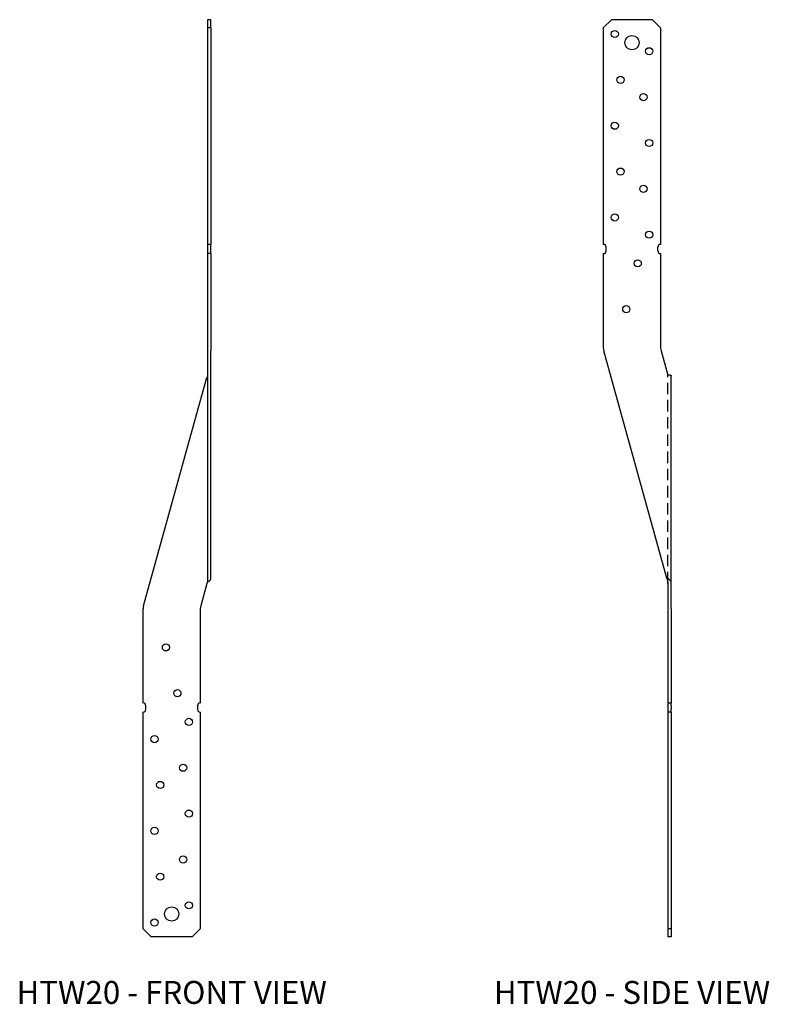
# Model space of a CAD drawing. Extents: x 1.2 to 17.6, y 0 to 21.5.
import ezdxf
from ezdxf.enums import TextEntityAlignment as Align

# ---------------------------------------------------------------- set-up
doc = ezdxf.new("R2010")
doc.units = 0
doc.header["$MEASUREMENT"] = 0
doc.linetypes.add('HIDDEN', pattern=[0.375, 0.25, -0.125])
for name, color, linetype in [('USP', 7, 'CONTINUOUS'), ('USP-GEO', 7, 'CONTINUOUS'), ('USP-HID', 7, 'HIDDEN'), ('USP-TXT', 7, 'CONTINUOUS')]:
    doc.layers.add(name, color=color, linetype=linetype)

# ---------------------------------------------------------------- blocks, each defined once
blk = doc.blocks.new('HTW20_F')
at = {"layer": 'USP-GEO', "extrusion": (1, -2e-16, 0)}
for p, q in [((1.406, 20), (1.406, 19.823)), ((1.481, 20), (1.406, 20)), ((1.481, 19.823), (1.481, 20)), ((1.406, 19.823), (1.406, 15.1)), ((1.481, 19.823), (1.406, 19.823)), ((1.481, 19.823), (1.481, 15.1)), ((1.481, 15.1), (1.406, 15.1)), ((1.406, 15.1), (1.406, 15.037)), ((1.406, 15.037), (1.406, 14.962)), ((1.481, 15.037), (1.481, 15.1)), ((1.481, 14.962), (1.481, 15.037)), ((1.406, 14.962), (1.406, 14.9)), ((1.406, 14.9), (1.406, 12.847)), ((1.481, 14.9), (1.406, 14.9)), ((1.481, 14.9), (1.481, 14.962)), ((1.481, 14.9), (1.481, 12.847)), ((1.406, 12.847), (1.406, 12.78)), ((1.406, 12.78), (1.406, 7.76)), ((1.481, 12.847), (1.481, 12.78)), ((1.481, 7.825), (1.481, 12.78)), ((0.009, 7.22), (1.391, 12.195)), ((1.406, 7.76), (1.406, 7.74)), ((1.395, 7.708), (1.259, 7.22)), ((0, 5.1), (0, 7.153)), ((1.25, 7.153), (1.25, 5.1)), ((0.063, 4.963), (0.063, 5.038)), ((1.188, 5.038), (1.188, 4.963)), ((0, 0.177), (0, 4.9)), ((1.25, 4.9), (1.25, 0.177)), ((0.177, 0), (0, 0.177)), ((1.073, 0), (0.177, 0)), ((1.25, 0.177), (1.073, 0))]:
    blk.add_line(p, q, dxfattribs=at)
at = {"layer": 'USP-GEO'}
for centre, radius in [((0.5, 6.313), 0.078), ((0.75, 5.313), 0.078), ((1, 4.688), 0.078), ((0.25, 4.313), 0.078), ((0.875, 3.688), 0.078), ((0.375, 3.313), 0.078), ((1, 2.688), 0.078), ((0.25, 2.313), 0.078), ((0.875, 1.688), 0.078), ((0.375, 1.313), 0.078), ((0.625, 0.5), 0.156), ((1, 0.688), 0.078), ((0.25, 0.313), 0.078)]:
    blk.add_circle(centre, radius, dxfattribs=at)
for centre, radius, start, end in [((1.463, 12.175), 0.0747, 139.4717, 164.4759), ((1.467, 7.688), 0.0747, 136.0929, 164.4759), ((1.406, 7.825), 0.0747, 299.6962, 360), ((0.25, 7.153), 0.25, 164.4759, 180), ((1.5, 7.153), 0.25, 164.4759, 180), ((0, 5.038), 0.0625, 360, 90), ((0, 4.963), 0.0625, 270, 0), ((1.25, 5.038), 0.0625, 90, 180), ((1.25, 4.963), 0.0625, 180, 270)]:
    blk.add_arc(centre, radius, start, end, dxfattribs=at)
at = {"layer": 'USP-GEO', "extrusion": (0, -1e-16, -1)}
blk.add_open_spline([(1.413, 7.74), (1.413, 7.74), (1.414, 7.741), (1.419, 7.746), (1.424, 7.75), (1.432, 7.754), (1.434, 7.755), (1.436, 7.756)], degree=3, knots=[-0.05911911, -0.05911911, -0.05911911, -0.05911911, -0.05658052, -0.05658052, -0.03772035, -0.03772035, -0.03058178, -0.03058178, -0.03058178, -0.03058178], dxfattribs=at)
at = {"layer": 'USP-GEO'}
blk.add_open_spline([(1.436, 7.756), (1.437, 7.757), (1.437, 7.757), (1.44, 7.758), (1.441, 7.759), (1.443, 7.76)], degree=3, knots=[0.030118674, 0.030118674, 0.030118674, 0.030118674, 0.031604752, 0.031604752, 0.037537435, 0.037537435, 0.037537435, 0.037537435], dxfattribs=at)
at = {"layer": 'USP-TXT'}
blk.add_text('HTW20 - FRONT VIEW', height=0.5, dxfattribs=at).set_placement((0.625, -1.461), align=Align.CENTER)
blk = doc.blocks.new('HTW20_S')
at = {"layer": 'USP-GEO'}
for p, q in [((-0.009, 19.823), (0.168, 20)), ((1.064, 20), (0.168, 20)), ((1.241, 19.823), (1.064, 20)), ((-0.009, 19.823), (-0.009, 15.1)), ((1.241, 19.823), (1.241, 15.1)), ((0.053, 14.962), (0.053, 15.037)), ((1.178, 14.962), (1.178, 15.037)), ((-0.009, 14.9), (-0.009, 12.847)), ((1.241, 14.9), (1.241, 12.847)), ((1.376, 7.825), (0, 12.78)), ((1.25, 12.78), (1.397, 12.25)), ((1.446, 12.25), (1.397, 12.25)), ((1.472, 7.732), (1.472, 12.224)), ((1.376, 7.825), (1.394, 7.76)), ((1.397, 7.825), (1.465, 7.756)), ((1.397, 7.74), (1.397, 7.708)), ((1.472, 7.708), (1.472, 7.732)), ((1.397, 7.708), (1.397, 7.22)), ((1.472, 7.22), (1.472, 7.708)), ((1.397, 7.22), (1.397, 7.153)), ((1.397, 7.153), (1.397, 5.1)), ((1.472, 7.153), (1.472, 7.22)), ((1.472, 7.153), (1.472, 5.1)), ((1.397, 5.1), (1.397, 5.038)), ((1.472, 5.1), (1.397, 5.1)), ((1.397, 5.038), (1.397, 4.963)), ((1.397, 4.963), (1.397, 4.9)), ((1.472, 5.038), (1.472, 5.1)), ((1.472, 5.038), (1.472, 4.963)), ((1.472, 4.9), (1.472, 4.963)), ((1.397, 4.9), (1.397, 0.177)), ((1.472, 4.9), (1.397, 4.9)), ((1.472, 4.9), (1.472, 0.177)), ((1.397, 0.177), (1.397, 0)), ((1.472, 0.177), (1.397, 0.177)), ((1.472, 0), (1.397, 0)), ((1.472, 0.177), (1.472, 0))]:
    blk.add_line(p, q, dxfattribs=at)
for centre, radius in [((0.241, 19.688), 0.078), ((0.616, 19.5), 0.156), ((0.991, 19.312), 0.078), ((0.366, 18.688), 0.078), ((0.866, 18.312), 0.078), ((0.241, 17.688), 0.078), ((0.991, 17.312), 0.078), ((0.366, 16.688), 0.078), ((0.866, 16.312), 0.078), ((0.241, 15.688), 0.078), ((0.991, 15.312), 0.078), ((0.741, 14.688), 0.078), ((0.491, 13.688), 0.078)]:
    blk.add_circle(centre, radius, dxfattribs=at)
for centre, radius, start, end in [((-0.009, 15.037), 0.0625, 0, 90), ((1.241, 15.037), 0.0625, 90, 180), ((-0.009, 14.962), 0.0625, 270, 0), ((1.241, 14.962), 0.0625, 180, 270), ((0.241, 12.847), 0.25, 180, 195.5241), ((1.491, 12.847), 0.25, 180, 195.5241)]:
    blk.add_arc(centre, radius, start, end, dxfattribs=at)
for points, knots in [([(1.446, 12.25), (1.447, 12.25), (1.448, 12.25), (1.453, 12.25), (1.457, 12.249), (1.463, 12.247), (1.466, 12.245), (1.469, 12.241), (1.47, 12.238), (1.472, 12.231), (1.472, 12.228), (1.472, 12.224)], [0.05176119, 0.05176119, 0.05176119, 0.05176119, 0.05535933, 0.05535933, 0.07381244, 0.07381244, 0.09039375, 0.09039375, 0.10697507, 0.10697507, 0.1216686, 0.1216686, 0.1216686, 0.1216686]), ([(1.397, 7.74), (1.397, 7.74), (1.397, 7.741), (1.397, 7.746), (1.397, 7.75), (1.396, 7.754), (1.395, 7.755), (1.395, 7.756)], [-0.05911911, -0.05911911, -0.05911911, -0.05911911, -0.05658052, -0.05658052, -0.03772035, -0.03772035, -0.03058178, -0.03058178, -0.03058178, -0.03058178]), ([(1.472, 7.732), (1.472, 7.737), (1.472, 7.742), (1.47, 7.749), (1.469, 7.752), (1.466, 7.755), (1.466, 7.756), (1.465, 7.756)], [0.2145725, 0.2145725, 0.2145725, 0.2145725, 0.23301633, 0.23301633, 0.24923964, 0.24923964, 0.25297104, 0.25297104, 0.25297104, 0.25297104])]:
    blk.add_open_spline(points, degree=3, knots=knots, dxfattribs=at)
at = {"layer": 'USP-GEO', "extrusion": (-0.969625, -0.244596, 0)}
blk.add_open_spline([(1.395, 7.756), (1.395, 7.757), (1.395, 7.757), (1.395, 7.758), (1.395, 7.759), (1.394, 7.76)], degree=3, knots=[0.030118674, 0.030118674, 0.030118674, 0.030118674, 0.031604752, 0.031604752, 0.037537435, 0.037537435, 0.037537435, 0.037537435], dxfattribs=at)
at = {"layer": 'USP-HID'}
blk.add_line((1.397, 7.708), (1.397, 12.25), dxfattribs=at)
at = {"layer": 'USP-TXT'}
blk.add_text('HTW20 - SIDE VIEW', height=0.5, dxfattribs=at).set_placement((0.616, -1.461), align=Align.CENTER)

msp = doc.modelspace()

# ---------------------------------------------------------------- block references
at = {"layer": 'USP'}
for name, p in [('HTW20_F', (3.917, 1.462)), ('HTW20_S', (13.964, 1.462))]:
    msp.add_blockref(name, p, dxfattribs=at)

doc.saveas('drawing.dxf')
